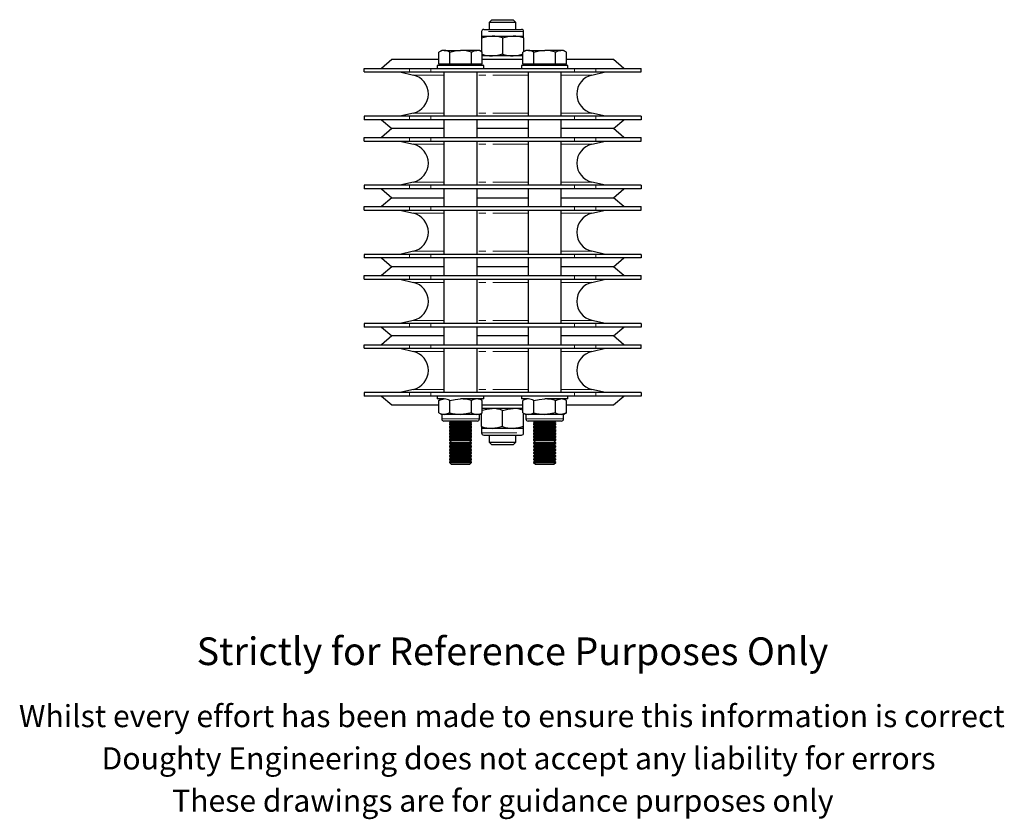
# Model space of a CAD drawing. Units: millimetres. Extents: x 156 to 889, y -126 to 715.
# Drawn here: x 297 to 742, y -126 to 235 of the extents above; entities that cross this region are included whole.
import ezdxf

# ---------------------------------------------------------------- set-up
doc = ezdxf.new("R2010")
doc.units = ezdxf.units.MM
doc.header["$LTSCALE"] = 2.5
doc.linetypes.add('PHANTOM', pattern=[12.7, 6.35, -1.27, 1.27, -1.27, 1.27, -1.27])
doc.styles.get("Standard").update_dxf_attribs({"font": 'arial.ttf'})

msp = doc.modelspace()

# ---------------------------------------------------------------- linework, layer by layer
at = {"color": 7, "linetype": 'Continuous', "lineweight": 25}
for p, q in [((510.68, 235.32), (509.48, 234.12)), ((509.48, 234.12), (509.48, 230.92)), ((515.48, 234.12), (509.48, 234.12)), ((510.68, 235.32), (515.48, 235.32)), ((515.48, 235.32), (520.28, 235.32)), ((521.48, 234.12), (515.48, 234.12)), ((521.48, 234.12), (520.28, 235.32)), ((521.48, 230.92), (521.48, 234.12)), ((505.98, 229.92), (505.98, 227.92)), ((505.98, 227.92), (510.73, 227.92)), ((505.98, 227.92), (505.98, 227.07)), ((505.98, 227.07), (505.98, 220.84)), ((506.98, 230.92), (523.98, 230.92)), ((510.73, 227.92), (520.23, 227.92)), ((515.48, 227.07), (515.48, 219.76)), ((520.23, 227.92), (524.98, 227.92)), ((524.98, 227.92), (524.98, 229.92)), ((524.98, 227.07), (524.98, 227.92)), ((524.98, 227.07), (524.98, 220.84)), ((487.98, 221.42), (486.67, 220.66)), ((486.67, 215.17), (486.67, 220.66)), ((489.12, 221.42), (487.98, 221.42)), ((489.12, 221.42), (496.48, 221.42)), ((491.58, 215.17), (491.58, 220.66)), ((503.84, 221.42), (496.48, 221.42)), ((501.39, 215.17), (501.39, 220.66)), ((504.98, 221.42), (503.84, 221.42)), ((506.3, 220.66), (504.98, 221.42)), ((506.3, 215.17), (506.3, 220.66)), ((524.67, 218.92), (506.3, 218.92)), ((525.98, 221.42), (524.67, 220.66)), ((524.67, 215.17), (524.67, 220.66)), ((527.12, 221.42), (525.98, 221.42)), ((527.12, 221.42), (534.48, 221.42)), ((529.58, 215.17), (529.58, 220.66)), ((541.84, 221.42), (534.48, 221.42)), ((539.39, 215.17), (539.39, 220.66)), ((542.98, 221.42), (541.84, 221.42)), ((544.3, 220.66), (542.98, 221.42)), ((544.3, 215.17), (544.3, 220.66)), ((465.48, 217.32), (460.72, 213.32)), ((486.67, 217.32), (465.48, 217.32)), ((485.98, 214.57), (485.98, 213.32)), ((506.98, 214.57), (485.98, 214.57)), ((489.12, 215.17), (486.67, 215.17)), ((487.98, 215.17), (487.98, 214.57)), ((491.58, 215.17), (489.12, 215.17)), ((496.48, 215.17), (491.58, 215.17)), ((501.39, 215.17), (496.48, 215.17)), ((503.84, 215.17), (501.39, 215.17)), ((506.3, 215.17), (503.84, 215.17)), ((504.98, 214.57), (504.98, 215.17)), ((524.67, 217.32), (506.3, 217.32)), ((506.98, 213.32), (506.98, 214.57)), ((523.98, 214.57), (523.98, 213.32)), ((544.98, 214.57), (523.98, 214.57)), ((527.12, 215.17), (524.67, 215.17)), ((525.98, 215.17), (525.98, 214.57)), ((529.58, 215.17), (527.12, 215.17)), ((534.48, 215.17), (529.58, 215.17)), ((539.39, 215.17), (534.48, 215.17)), ((541.84, 215.17), (539.39, 215.17)), ((544.3, 215.17), (541.84, 215.17)), ((542.98, 214.57), (542.98, 215.17)), ((565.48, 217.32), (544.3, 217.32)), ((544.98, 213.32), (544.98, 214.57)), ((570.25, 213.32), (565.48, 217.32)), ((452.98, 211.72), (452.98, 213.32)), ((452.98, 213.32), (473.43, 213.32)), ((452.98, 211.72), (473.43, 211.72)), ((469.01, 211.72), (475.17, 210.29)), ((473.43, 213.32), (483.06, 213.32)), ((473.43, 211.72), (483.06, 211.72)), ((483.06, 213.32), (547.91, 213.32)), ((483.06, 211.72), (547.91, 211.72)), ((488.98, 211.72), (488.98, 191.72)), ((503.98, 191.72), (503.98, 211.72)), ((526.98, 211.72), (526.98, 191.72)), ((541.98, 191.72), (541.98, 211.72)), ((547.91, 213.32), (557.53, 213.32)), ((547.91, 211.72), (557.53, 211.72)), ((555.8, 210.29), (561.96, 211.72)), ((557.53, 213.32), (577.98, 213.32)), ((557.53, 211.72), (577.98, 211.72)), ((577.98, 211.72), (577.98, 213.32)), ((452.98, 191.72), (452.98, 190.12)), ((473.43, 191.72), (452.98, 191.72)), ((475.17, 193.14), (469.01, 191.72)), ((483.06, 191.72), (473.43, 191.72)), ((547.91, 191.72), (483.06, 191.72)), ((557.53, 191.72), (547.91, 191.72)), ((561.96, 191.72), (555.8, 193.14)), ((577.98, 191.72), (557.53, 191.72)), ((577.98, 191.72), (577.98, 190.12)), ((473.43, 190.12), (452.98, 190.12)), ((460.72, 190.12), (465.48, 186.12)), ((483.06, 190.12), (473.43, 190.12)), ((547.91, 190.12), (483.06, 190.12)), ((488.98, 190.12), (488.98, 182.12)), ((503.98, 182.12), (503.98, 190.12)), ((526.98, 190.12), (526.98, 182.12)), ((541.98, 182.12), (541.98, 190.12)), ((557.53, 190.12), (547.91, 190.12)), ((577.98, 190.12), (557.53, 190.12)), ((565.48, 186.12), (570.25, 190.12)), ((465.48, 186.12), (460.72, 182.12)), ((488.98, 186.12), (465.48, 186.12)), ((526.98, 186.12), (503.98, 186.12)), ((565.48, 186.12), (541.98, 186.12)), ((570.25, 182.12), (565.48, 186.12)), ((452.98, 180.52), (452.98, 182.12)), ((452.98, 182.12), (473.43, 182.12)), ((452.98, 180.52), (473.43, 180.52)), ((469.01, 180.52), (475.17, 179.09)), ((473.43, 182.12), (483.06, 182.12)), ((473.43, 180.52), (483.06, 180.52)), ((483.06, 182.12), (547.91, 182.12)), ((483.06, 180.52), (547.91, 180.52)), ((488.98, 180.52), (488.98, 160.52)), ((503.98, 160.52), (503.98, 180.52)), ((526.98, 180.52), (526.98, 160.52)), ((541.98, 160.52), (541.98, 180.52)), ((547.91, 182.12), (557.53, 182.12)), ((547.91, 180.52), (557.53, 180.52)), ((555.8, 179.09), (561.96, 180.52)), ((557.53, 182.12), (577.98, 182.12)), ((557.53, 180.52), (577.98, 180.52)), ((577.98, 180.52), (577.98, 182.12)), ((452.98, 160.52), (452.98, 158.92)), ((473.43, 160.52), (452.98, 160.52)), ((475.17, 161.94), (469.01, 160.52)), ((483.06, 160.52), (473.43, 160.52)), ((547.91, 160.52), (483.06, 160.52)), ((557.53, 160.52), (547.91, 160.52)), ((561.96, 160.52), (555.8, 161.94)), ((577.98, 160.52), (557.53, 160.52)), ((577.98, 160.52), (577.98, 158.92)), ((473.43, 158.92), (452.98, 158.92)), ((460.72, 158.92), (465.48, 154.92)), ((483.06, 158.92), (473.43, 158.92)), ((547.91, 158.92), (483.06, 158.92)), ((488.98, 158.92), (488.98, 150.92)), ((503.98, 150.92), (503.98, 158.92)), ((526.98, 158.92), (526.98, 150.92)), ((541.98, 150.92), (541.98, 158.92)), ((557.53, 158.92), (547.91, 158.92)), ((577.98, 158.92), (557.53, 158.92)), ((565.48, 154.92), (570.25, 158.92)), ((465.48, 154.92), (460.72, 150.92)), ((465.48, 154.92), (488.98, 154.92)), ((503.98, 154.92), (526.98, 154.92)), ((541.98, 154.92), (565.48, 154.92)), ((570.25, 150.92), (565.48, 154.92)), ((452.98, 149.32), (452.98, 150.92)), ((452.98, 150.92), (473.43, 150.92)), ((452.98, 149.32), (473.43, 149.32)), ((469.01, 149.32), (475.17, 147.89)), ((473.43, 150.92), (483.06, 150.92)), ((473.43, 149.32), (483.06, 149.32)), ((483.06, 150.92), (547.91, 150.92)), ((483.06, 149.32), (547.91, 149.32)), ((488.98, 149.32), (488.98, 129.32)), ((503.98, 129.32), (503.98, 149.32)), ((526.98, 149.32), (526.98, 129.32)), ((541.98, 129.32), (541.98, 149.32)), ((547.91, 150.92), (557.53, 150.92)), ((547.91, 149.32), (557.53, 149.32)), ((555.8, 147.89), (561.96, 149.32)), ((557.53, 150.92), (577.98, 150.92)), ((557.53, 149.32), (577.98, 149.32)), ((577.98, 149.32), (577.98, 150.92)), ((452.98, 129.32), (452.98, 127.72)), ((473.43, 129.32), (452.98, 129.32)), ((475.17, 130.74), (469.01, 129.32)), ((483.06, 129.32), (473.43, 129.32)), ((547.91, 129.32), (483.06, 129.32)), ((557.53, 129.32), (547.91, 129.32)), ((561.96, 129.32), (555.8, 130.74)), ((577.98, 129.32), (557.53, 129.32)), ((577.98, 129.32), (577.98, 127.72)), ((473.43, 127.72), (452.98, 127.72)), ((460.72, 127.72), (465.48, 123.72)), ((483.06, 127.72), (473.43, 127.72)), ((547.91, 127.72), (483.06, 127.72)), ((488.98, 127.72), (488.98, 119.72)), ((503.98, 119.72), (503.98, 127.72)), ((526.98, 127.72), (526.98, 119.72)), ((541.98, 119.72), (541.98, 127.72)), ((557.53, 127.72), (547.91, 127.72)), ((577.98, 127.72), (557.53, 127.72)), ((565.48, 123.72), (570.25, 127.72)), ((465.48, 123.72), (460.72, 119.72)), ((488.98, 123.72), (465.48, 123.72)), ((526.98, 123.72), (503.98, 123.72)), ((565.48, 123.72), (541.98, 123.72)), ((570.25, 119.72), (565.48, 123.72)), ((452.98, 118.12), (452.98, 119.72)), ((452.98, 119.72), (473.43, 119.72)), ((452.98, 118.12), (473.43, 118.12)), ((469.01, 118.12), (475.17, 116.69)), ((473.43, 119.72), (483.06, 119.72)), ((473.43, 118.12), (483.06, 118.12)), ((483.06, 119.72), (547.91, 119.72)), ((483.06, 118.12), (547.91, 118.12)), ((488.98, 118.12), (488.98, 98.12)), ((503.98, 98.12), (503.98, 118.12)), ((526.98, 118.12), (526.98, 98.12)), ((541.98, 98.12), (541.98, 118.12)), ((547.91, 119.72), (557.53, 119.72)), ((547.91, 118.12), (557.53, 118.12)), ((555.8, 116.69), (561.96, 118.12)), ((557.53, 119.72), (577.98, 119.72)), ((557.53, 118.12), (577.98, 118.12)), ((577.98, 118.12), (577.98, 119.72)), ((452.98, 98.12), (452.98, 96.52)), ((473.43, 98.12), (452.98, 98.12)), ((475.17, 99.54), (469.01, 98.12)), ((483.06, 98.12), (473.43, 98.12)), ((547.91, 98.12), (483.06, 98.12)), ((557.53, 98.12), (547.91, 98.12)), ((561.96, 98.12), (555.8, 99.54)), ((577.98, 98.12), (557.53, 98.12)), ((577.98, 98.12), (577.98, 96.52)), ((473.43, 96.52), (452.98, 96.52)), ((460.72, 96.52), (465.48, 92.52)), ((483.06, 96.52), (473.43, 96.52)), ((547.91, 96.52), (483.06, 96.52)), ((488.98, 96.52), (488.98, 88.52)), ((503.98, 88.52), (503.98, 96.52)), ((526.98, 96.52), (526.98, 88.52)), ((541.98, 88.52), (541.98, 96.52)), ((557.53, 96.52), (547.91, 96.52)), ((577.98, 96.52), (557.53, 96.52)), ((565.48, 92.52), (570.25, 96.52)), ((465.48, 92.52), (460.72, 88.52)), ((488.98, 92.52), (465.48, 92.52)), ((526.98, 92.52), (503.98, 92.52)), ((565.48, 92.52), (541.98, 92.52)), ((570.25, 88.52), (565.48, 92.52)), ((452.98, 86.92), (452.98, 88.52)), ((452.98, 88.52), (473.43, 88.52)), ((452.98, 86.92), (473.43, 86.92)), ((469.01, 86.92), (475.17, 85.49)), ((473.43, 88.52), (483.06, 88.52)), ((473.43, 86.92), (483.06, 86.92)), ((483.06, 88.52), (547.91, 88.52)), ((483.06, 86.92), (547.91, 86.92)), ((488.98, 86.92), (488.98, 66.92)), ((503.98, 66.92), (503.98, 86.92)), ((526.98, 86.92), (526.98, 66.92)), ((541.98, 66.92), (541.98, 86.92)), ((547.91, 88.52), (557.53, 88.52)), ((547.91, 86.92), (557.53, 86.92)), ((555.8, 85.49), (561.96, 86.92)), ((557.53, 88.52), (577.98, 88.52)), ((557.53, 86.92), (577.98, 86.92)), ((577.98, 86.92), (577.98, 88.52)), ((452.98, 66.92), (452.98, 65.32)), ((473.43, 66.92), (452.98, 66.92)), ((475.17, 68.34), (469.01, 66.92)), ((483.06, 66.92), (473.43, 66.92)), ((547.91, 66.92), (483.06, 66.92)), ((557.53, 66.92), (547.91, 66.92)), ((561.96, 66.92), (555.8, 68.34)), ((577.98, 66.92), (557.53, 66.92)), ((577.98, 66.92), (577.98, 65.32)), ((473.43, 65.32), (452.98, 65.32)), ((460.72, 65.32), (465.48, 61.32)), ((483.06, 65.32), (473.43, 65.32)), ((547.91, 65.32), (483.06, 65.32)), ((485.98, 65.32), (485.98, 64.07)), ((489.12, 64.07), (485.98, 64.07)), ((487.98, 64.07), (486.67, 63.31)), ((486.67, 57.82), (486.67, 63.31)), ((491.58, 57.82), (491.58, 63.31)), ((506.98, 64.07), (496.48, 64.07)), ((501.39, 57.82), (501.39, 63.31)), ((506.3, 63.31), (504.98, 64.07)), ((506.3, 57.82), (506.3, 63.31)), ((506.98, 64.07), (506.98, 65.32)), ((523.98, 65.32), (523.98, 64.07)), ((527.08, 64.07), (523.98, 64.07)), ((525.98, 64.07), (524.67, 63.31)), ((524.67, 57.82), (524.67, 63.31)), ((529.58, 57.82), (529.58, 63.31)), ((544.98, 64.07), (534.48, 64.07)), ((539.39, 57.82), (539.39, 63.31)), ((544.3, 63.31), (542.98, 64.07)), ((544.3, 57.82), (544.3, 63.31)), ((544.98, 64.07), (544.98, 65.32)), ((557.53, 65.32), (547.91, 65.32)), ((577.98, 65.32), (557.53, 65.32)), ((565.48, 61.32), (570.25, 65.32)), ((465.48, 61.32), (486.67, 61.32)), ((486.67, 57.82), (487.98, 57.07)), ((504.98, 57.07), (506.3, 57.82)), ((506.3, 61.32), (524.67, 61.32)), ((524.67, 59.72), (506.3, 59.72)), ((515.48, 51.56), (515.48, 58.87)), ((524.67, 57.82), (525.98, 57.07)), ((542.98, 57.07), (544.3, 57.82)), ((544.3, 61.32), (565.48, 61.32)), ((487.98, 57.07), (487.98, 55.07)), ((489.12, 57.07), (487.98, 57.07)), ((502.98, 54.07), (488.98, 54.07)), ((496.48, 57.07), (489.12, 57.07)), ((491.48, 54.07), (491.48, 53.87)), ((491.48, 53.87), (492.31, 53.29)), ((491.48, 53.87), (501.48, 53.87)), ((492.18, 53.38), (491.48, 52.89)), ((503.84, 57.07), (496.48, 57.07)), ((500.65, 53.29), (501.48, 53.87)), ((501.48, 52.89), (500.78, 53.38)), ((501.48, 53.87), (501.48, 54.07)), ((503.98, 54.07), (502.98, 54.07)), ((504.98, 57.07), (503.84, 57.07)), ((504.98, 55.07), (504.98, 57.07)), ((505.98, 51.56), (505.98, 57.64)), ((524.98, 51.56), (524.98, 57.64)), ((525.98, 57.07), (525.98, 55.07)), ((527.12, 57.07), (525.98, 57.07)), ((527.99, 54.07), (526.98, 54.07)), ((534.48, 57.07), (527.12, 57.07)), ((541.98, 54.07), (527.99, 54.07)), ((529.48, 54.07), (529.48, 53.87)), ((529.48, 53.87), (530.31, 53.29)), ((529.48, 53.87), (539.48, 53.87)), ((530.18, 53.38), (529.48, 52.89)), ((541.84, 57.07), (534.48, 57.07)), ((538.65, 53.29), (539.48, 53.87)), ((539.48, 52.89), (538.78, 53.38)), ((539.48, 53.87), (539.48, 54.07)), ((542.98, 57.07), (541.84, 57.07)), ((542.98, 55.07), (542.98, 57.07)), ((492.31, 53.29), (491.48, 52.71)), ((491.48, 52.89), (491.48, 52.71)), ((491.48, 52.89), (491.74, 52.89)), ((491.48, 52.71), (491.48, 52.42)), ((491.48, 52.71), (501.48, 52.71)), ((491.48, 52.42), (492.31, 51.84)), ((491.48, 52.42), (501.48, 52.42)), ((492.18, 51.93), (491.48, 51.44)), ((492.31, 51.84), (491.48, 51.26)), ((491.48, 51.44), (491.48, 51.26)), ((491.48, 51.44), (491.74, 51.44)), ((491.48, 51.26), (491.48, 50.96)), ((491.48, 51.26), (501.48, 51.26)), ((491.48, 50.96), (492.31, 50.38)), ((491.48, 50.96), (501.48, 50.96)), ((492.18, 50.47), (491.48, 49.99)), ((492.31, 50.38), (491.48, 49.8)), ((491.48, 49.99), (491.48, 49.8)), ((491.48, 49.99), (491.74, 49.99)), ((491.48, 49.8), (491.48, 49.51)), ((491.48, 49.8), (501.48, 49.8)), ((491.48, 49.51), (492.31, 48.93)), ((491.48, 49.51), (501.48, 49.51)), ((492.18, 49.02), (491.48, 48.53)), ((492.31, 48.93), (491.48, 48.35)), ((492.31, 53.29), (500.65, 53.29)), ((492.31, 51.84), (500.65, 51.84)), ((492.31, 50.38), (500.65, 50.38)), ((492.31, 48.93), (500.65, 48.93)), ((501.48, 52.71), (500.65, 53.29)), ((500.65, 51.84), (501.48, 52.42)), ((501.48, 51.26), (500.65, 51.84)), ((500.65, 50.38), (501.48, 50.96)), ((501.48, 49.8), (500.65, 50.38)), ((500.65, 48.93), (501.48, 49.51)), ((501.48, 48.35), (500.65, 48.93)), ((501.48, 51.44), (500.78, 51.93)), ((501.48, 49.99), (500.78, 50.47)), ((501.48, 48.53), (500.78, 49.02)), ((501.22, 52.89), (501.48, 52.89)), ((501.22, 51.44), (501.48, 51.44)), ((501.22, 49.99), (501.48, 49.99)), ((501.48, 52.71), (501.48, 52.89)), ((501.48, 52.42), (501.48, 52.71)), ((501.48, 51.26), (501.48, 51.44)), ((501.48, 50.96), (501.48, 51.26)), ((501.48, 49.8), (501.48, 49.99)), ((501.48, 49.51), (501.48, 49.8)), ((505.98, 51.56), (505.98, 50.72)), ((505.98, 50.72), (505.98, 48.72)), ((510.73, 50.72), (505.98, 50.72)), ((520.23, 50.72), (510.73, 50.72)), ((524.98, 50.72), (520.23, 50.72)), ((524.98, 50.72), (524.98, 51.56)), ((524.98, 48.72), (524.98, 50.72)), ((530.31, 53.29), (529.48, 52.71)), ((529.48, 52.89), (529.48, 52.71)), ((529.48, 52.89), (529.74, 52.89)), ((529.48, 52.71), (529.48, 52.42)), ((529.48, 52.71), (539.48, 52.71)), ((529.48, 52.42), (530.31, 51.84)), ((529.48, 52.42), (539.48, 52.42)), ((530.18, 51.93), (529.48, 51.44)), ((530.31, 51.84), (529.48, 51.26)), ((529.48, 51.44), (529.48, 51.26)), ((529.48, 51.44), (529.74, 51.44)), ((529.48, 51.26), (529.48, 50.96)), ((529.48, 51.26), (539.48, 51.26)), ((529.48, 50.96), (530.31, 50.38)), ((529.48, 50.96), (539.48, 50.96)), ((530.18, 50.47), (529.48, 49.99)), ((530.31, 50.38), (529.48, 49.8)), ((529.48, 49.99), (529.48, 49.8)), ((529.48, 49.99), (529.74, 49.99)), ((529.48, 49.8), (529.48, 49.51)), ((529.48, 49.8), (539.48, 49.8)), ((529.48, 49.51), (530.31, 48.93)), ((529.48, 49.51), (539.48, 49.51)), ((530.18, 49.02), (529.48, 48.53)), ((530.31, 48.93), (529.48, 48.35)), ((530.31, 53.29), (538.65, 53.29)), ((530.31, 51.84), (538.65, 51.84)), ((530.31, 50.38), (538.65, 50.38)), ((530.31, 48.93), (538.65, 48.93)), ((539.48, 52.71), (538.65, 53.29)), ((538.65, 51.84), (539.48, 52.42)), ((539.48, 51.26), (538.65, 51.84)), ((538.65, 50.38), (539.48, 50.96)), ((539.48, 49.8), (538.65, 50.38)), ((538.65, 48.93), (539.48, 49.51)), ((539.48, 48.35), (538.65, 48.93)), ((539.48, 51.44), (538.78, 51.93)), ((539.48, 49.99), (538.78, 50.47)), ((539.48, 48.53), (538.78, 49.02)), ((539.22, 52.89), (539.48, 52.89)), ((539.22, 51.44), (539.48, 51.44)), ((539.22, 49.99), (539.48, 49.99)), ((539.48, 52.71), (539.48, 52.89)), ((539.48, 52.42), (539.48, 52.71)), ((539.48, 51.26), (539.48, 51.44)), ((539.48, 50.96), (539.48, 51.26)), ((539.48, 49.8), (539.48, 49.99)), ((539.48, 49.51), (539.48, 49.8)), ((491.48, 48.53), (491.48, 48.35)), ((491.48, 48.53), (491.74, 48.53)), ((491.48, 48.35), (491.48, 48.05)), ((491.48, 48.35), (501.48, 48.35)), ((491.48, 48.05), (492.31, 47.47)), ((491.48, 48.05), (501.48, 48.05)), ((492.18, 47.57), (491.48, 47.08)), ((492.31, 47.47), (491.48, 46.89)), ((491.48, 47.08), (491.48, 46.89)), ((491.48, 47.08), (491.74, 47.08)), ((491.48, 46.89), (491.48, 46.6)), ((491.48, 46.89), (501.48, 46.89)), ((491.48, 46.6), (492.31, 46.02)), ((491.48, 46.6), (501.48, 46.6)), ((492.18, 46.11), (491.48, 45.62)), ((492.31, 46.02), (491.48, 45.44)), ((491.48, 45.62), (491.48, 45.44)), ((491.48, 45.62), (491.74, 45.62)), ((491.48, 45.44), (491.48, 45.39)), ((491.48, 45.44), (501.48, 45.44)), ((491.48, 45.39), (492.31, 44.57)), ((491.48, 45.39), (491.48, 45.33)), ((491.48, 45.39), (492.15, 45.39)), ((491.48, 45.33), (491.7, 45.17)), ((491.48, 45.33), (491.55, 45.33)), ((492.2, 44.67), (491.48, 44.17)), ((492.15, 45.39), (501.48, 45.39)), ((492.31, 47.47), (500.65, 47.47)), ((492.31, 46.02), (500.65, 46.02)), ((492.31, 44.57), (492.87, 44.57)), ((492.87, 44.57), (500.65, 44.57)), ((500.65, 47.47), (501.48, 48.05)), ((501.48, 46.89), (500.65, 47.47)), ((500.65, 46.02), (501.48, 46.6)), ((501.48, 45.44), (500.65, 46.02)), ((500.65, 44.57), (501.48, 45.39)), ((501.48, 44.17), (500.76, 44.67)), ((501.48, 47.08), (500.78, 47.57)), ((501.48, 45.62), (500.78, 46.11)), ((501.22, 48.53), (501.48, 48.53)), ((501.22, 47.08), (501.48, 47.08)), ((501.22, 45.62), (501.48, 45.62)), ((501.26, 45.17), (501.48, 45.33)), ((501.42, 45.33), (501.48, 45.33)), ((501.48, 48.35), (501.48, 48.53)), ((501.48, 48.05), (501.48, 48.35)), ((501.48, 46.89), (501.48, 47.08)), ((501.48, 46.6), (501.48, 46.89)), ((501.48, 45.44), (501.48, 45.62)), ((501.48, 45.39), (501.48, 45.44)), ((501.48, 45.33), (501.48, 45.39)), ((506.98, 47.72), (523.98, 47.72)), ((509.48, 47.72), (509.48, 44.52)), ((509.48, 44.52), (510.68, 43.32)), ((509.48, 44.52), (515.48, 44.52)), ((515.48, 44.52), (521.48, 44.52)), ((520.28, 43.32), (521.48, 44.52)), ((521.48, 44.52), (521.48, 47.72)), ((529.48, 48.53), (529.48, 48.35)), ((529.48, 48.53), (529.74, 48.53)), ((529.48, 48.35), (529.48, 48.05)), ((529.48, 48.35), (539.48, 48.35)), ((529.48, 48.05), (530.31, 47.47)), ((529.48, 48.05), (539.48, 48.05)), ((530.18, 47.57), (529.48, 47.08)), ((530.31, 47.47), (529.48, 46.89)), ((529.48, 47.08), (529.48, 46.89)), ((529.48, 47.08), (529.74, 47.08)), ((529.48, 46.89), (529.48, 46.6)), ((529.48, 46.89), (539.48, 46.89)), ((529.48, 46.6), (530.31, 46.02)), ((529.48, 46.6), (539.48, 46.6)), ((530.18, 46.11), (529.48, 45.62)), ((530.31, 46.02), (529.48, 45.44)), ((529.48, 45.62), (529.48, 45.44)), ((529.48, 45.62), (529.74, 45.62)), ((529.48, 45.44), (529.48, 45.39)), ((529.48, 45.44), (539.48, 45.44)), ((529.48, 45.39), (530.31, 44.57)), ((529.48, 45.39), (529.48, 45.33)), ((529.48, 45.39), (530.15, 45.39)), ((529.48, 45.33), (529.7, 45.17)), ((529.48, 45.33), (529.55, 45.33)), ((530.2, 44.67), (529.48, 44.17)), ((530.15, 45.39), (539.48, 45.39)), ((530.31, 47.47), (538.65, 47.47)), ((530.31, 46.02), (538.65, 46.02)), ((530.31, 44.57), (530.87, 44.57)), ((530.87, 44.57), (538.65, 44.57)), ((538.65, 47.47), (539.48, 48.05)), ((539.48, 46.89), (538.65, 47.47)), ((538.65, 46.02), (539.48, 46.6)), ((539.48, 45.44), (538.65, 46.02)), ((538.65, 44.57), (539.48, 45.39)), ((539.48, 44.17), (538.76, 44.67)), ((539.48, 47.08), (538.78, 47.57)), ((539.48, 45.62), (538.78, 46.11)), ((539.22, 48.53), (539.48, 48.53)), ((539.22, 47.08), (539.48, 47.08)), ((539.22, 45.62), (539.48, 45.62)), ((539.26, 45.17), (539.48, 45.33)), ((539.42, 45.33), (539.48, 45.33)), ((539.48, 48.35), (539.48, 48.53)), ((539.48, 48.05), (539.48, 48.35)), ((539.48, 46.89), (539.48, 47.08)), ((539.48, 46.6), (539.48, 46.89)), ((539.48, 45.44), (539.48, 45.62)), ((539.48, 45.39), (539.48, 45.44)), ((539.48, 45.33), (539.48, 45.39)), ((491.48, 44.17), (491.48, 43.87)), ((491.48, 44.17), (501.48, 44.17)), ((491.48, 43.87), (492.31, 43.29)), ((491.48, 43.87), (501.48, 43.87)), ((492.31, 43.29), (491.48, 42.71)), ((491.48, 42.71), (491.48, 42.42)), ((491.48, 42.71), (501.48, 42.71)), ((491.48, 42.42), (492.31, 41.84)), ((491.48, 42.42), (501.48, 42.42)), ((492.31, 41.84), (491.48, 41.26)), ((491.48, 41.26), (491.48, 40.96)), ((491.48, 41.26), (501.48, 41.26)), ((491.48, 40.96), (492.31, 40.38)), ((491.48, 40.96), (501.48, 40.96)), ((492.31, 40.38), (491.48, 39.8)), ((492.31, 43.29), (500.65, 43.29)), ((492.31, 41.84), (500.65, 41.84)), ((492.31, 40.38), (500.65, 40.38)), ((500.65, 43.29), (501.48, 43.87)), ((501.48, 42.71), (500.65, 43.29)), ((500.65, 41.84), (501.48, 42.42)), ((501.48, 41.26), (500.65, 41.84)), ((500.65, 40.38), (501.48, 40.96)), ((501.48, 39.8), (500.65, 40.38)), ((501.48, 43.87), (501.48, 44.17)), ((501.48, 42.42), (501.48, 42.71)), ((501.48, 40.96), (501.48, 41.26)), ((515.48, 43.32), (510.68, 43.32)), ((520.28, 43.32), (515.48, 43.32)), ((529.48, 44.17), (529.48, 43.87)), ((529.48, 44.17), (539.48, 44.17)), ((529.48, 43.87), (530.31, 43.29)), ((529.48, 43.87), (539.48, 43.87)), ((530.31, 43.29), (529.48, 42.71)), ((529.48, 42.71), (529.48, 42.42)), ((529.48, 42.71), (539.48, 42.71)), ((529.48, 42.42), (530.31, 41.84)), ((529.48, 42.42), (539.48, 42.42)), ((530.31, 41.84), (529.48, 41.26)), ((529.48, 41.26), (529.48, 40.96)), ((529.48, 41.26), (539.48, 41.26)), ((529.48, 40.96), (530.31, 40.38)), ((529.48, 40.96), (539.48, 40.96)), ((530.31, 40.38), (529.48, 39.8)), ((530.31, 43.29), (538.65, 43.29)), ((530.31, 41.84), (538.65, 41.84)), ((530.31, 40.38), (538.65, 40.38)), ((538.65, 43.29), (539.48, 43.87)), ((539.48, 42.71), (538.65, 43.29)), ((538.65, 41.84), (539.48, 42.42)), ((539.48, 41.26), (538.65, 41.84)), ((538.65, 40.38), (539.48, 40.96)), ((539.48, 39.8), (538.65, 40.38)), ((539.48, 43.87), (539.48, 44.17)), ((539.48, 42.42), (539.48, 42.71)), ((539.48, 40.96), (539.48, 41.26)), ((491.48, 39.8), (491.48, 39.51)), ((491.48, 39.8), (501.48, 39.8)), ((491.48, 39.51), (492.31, 38.93)), ((491.48, 39.51), (501.48, 39.51)), ((492.31, 38.93), (491.48, 38.35)), ((491.48, 38.35), (491.48, 38.05)), ((491.48, 38.35), (501.48, 38.35)), ((491.48, 38.05), (492.31, 37.47)), ((491.48, 38.05), (501.48, 38.05)), ((492.31, 37.47), (491.48, 36.89)), ((491.48, 36.89), (491.48, 36.6)), ((491.48, 36.89), (501.48, 36.89)), ((491.48, 36.6), (492.31, 36.02)), ((491.48, 36.6), (501.48, 36.6)), ((492.31, 36.02), (491.48, 35.44)), ((492.31, 38.93), (500.65, 38.93)), ((492.31, 37.47), (500.65, 37.47)), ((492.31, 36.02), (500.65, 36.02)), ((500.65, 38.93), (501.48, 39.51)), ((501.48, 38.35), (500.65, 38.93)), ((500.65, 37.47), (501.48, 38.05)), ((501.48, 36.89), (500.65, 37.47)), ((500.65, 36.02), (501.48, 36.6)), ((501.48, 35.44), (500.65, 36.02)), ((501.48, 39.51), (501.48, 39.8)), ((501.48, 38.05), (501.48, 38.35)), ((501.48, 36.6), (501.48, 36.89)), ((529.48, 39.8), (529.48, 39.51)), ((529.48, 39.8), (539.48, 39.8)), ((529.48, 39.51), (530.31, 38.93)), ((529.48, 39.51), (539.48, 39.51)), ((530.31, 38.93), (529.48, 38.35)), ((529.48, 38.35), (529.48, 38.05)), ((529.48, 38.35), (539.48, 38.35)), ((529.48, 38.05), (530.31, 37.47)), ((529.48, 38.05), (539.48, 38.05)), ((530.31, 37.47), (529.48, 36.89)), ((529.48, 36.89), (529.48, 36.6)), ((529.48, 36.89), (539.48, 36.89)), ((529.48, 36.6), (530.31, 36.02)), ((529.48, 36.6), (539.48, 36.6)), ((530.31, 36.02), (529.48, 35.44)), ((530.31, 38.93), (538.65, 38.93)), ((530.31, 37.47), (538.65, 37.47)), ((530.31, 36.02), (538.65, 36.02)), ((538.65, 38.93), (539.48, 39.51)), ((539.48, 38.35), (538.65, 38.93)), ((538.65, 37.47), (539.48, 38.05)), ((539.48, 36.89), (538.65, 37.47)), ((538.65, 36.02), (539.48, 36.6)), ((539.48, 35.44), (538.65, 36.02)), ((539.48, 39.51), (539.48, 39.8)), ((539.48, 38.05), (539.48, 38.35)), ((539.48, 36.6), (539.48, 36.89)), ((491.48, 35.44), (491.48, 35.39)), ((491.48, 35.44), (501.48, 35.44)), ((491.48, 35.39), (492.31, 34.57)), ((491.48, 35.39), (492.15, 35.39)), ((492.15, 35.39), (501.48, 35.39)), ((492.31, 34.57), (492.87, 34.57)), ((492.87, 34.57), (500.65, 34.57)), ((500.65, 34.57), (501.48, 35.39)), ((501.48, 35.39), (501.48, 35.44)), ((529.48, 35.44), (529.48, 35.39)), ((529.48, 35.44), (539.48, 35.44)), ((529.48, 35.39), (530.31, 34.57)), ((529.48, 35.39), (530.15, 35.39)), ((530.15, 35.39), (539.48, 35.39)), ((530.31, 34.57), (530.87, 34.57)), ((530.87, 34.57), (538.65, 34.57)), ((538.65, 34.57), (539.48, 35.39)), ((539.48, 35.39), (539.48, 35.44))]:
    msp.add_line(p, q, dxfattribs=at)
at = {"color": 36, "linetype": 'PHANTOM', "lineweight": 18}
for p, q in [((524.98, 229.92), (505.98, 229.92)), ((473.43, 211.72), (473.43, 213.32)), ((488.98, 210.29), (475.17, 210.29)), ((483.06, 211.72), (483.06, 213.32)), ((526.98, 210.29), (503.98, 210.29)), ((555.8, 210.29), (541.98, 210.29)), ((547.91, 211.72), (547.91, 213.32)), ((557.53, 211.72), (557.53, 213.32)), ((473.43, 191.72), (473.43, 190.12)), ((488.98, 193.14), (475.17, 193.14)), ((483.06, 191.72), (483.06, 190.12)), ((526.98, 193.14), (503.98, 193.14)), ((555.8, 193.14), (541.98, 193.14)), ((547.91, 191.72), (547.91, 190.12)), ((557.53, 191.72), (557.53, 190.12)), ((473.43, 180.52), (473.43, 182.12)), ((488.98, 179.09), (475.17, 179.09)), ((483.06, 180.52), (483.06, 182.12)), ((526.98, 179.09), (503.98, 179.09)), ((555.8, 179.09), (541.98, 179.09)), ((547.91, 180.52), (547.91, 182.12)), ((557.53, 180.52), (557.53, 182.12)), ((473.43, 160.52), (473.43, 158.92)), ((488.98, 161.94), (475.17, 161.94)), ((483.06, 160.52), (483.06, 158.92)), ((526.98, 161.94), (503.98, 161.94)), ((555.8, 161.94), (541.98, 161.94)), ((547.91, 160.52), (547.91, 158.92)), ((557.53, 160.52), (557.53, 158.92)), ((473.43, 149.32), (473.43, 150.92)), ((488.98, 147.89), (475.17, 147.89)), ((483.06, 149.32), (483.06, 150.92)), ((526.98, 147.89), (503.98, 147.89)), ((555.8, 147.89), (541.98, 147.89)), ((547.91, 149.32), (547.91, 150.92)), ((557.53, 149.32), (557.53, 150.92)), ((473.43, 129.32), (473.43, 127.72)), ((488.98, 130.74), (475.17, 130.74)), ((483.06, 129.32), (483.06, 127.72)), ((526.98, 130.74), (503.98, 130.74)), ((555.8, 130.74), (541.98, 130.74)), ((547.91, 129.32), (547.91, 127.72)), ((557.53, 129.32), (557.53, 127.72)), ((473.43, 118.12), (473.43, 119.72)), ((488.98, 116.69), (475.17, 116.69)), ((483.06, 118.12), (483.06, 119.72)), ((526.98, 116.69), (503.98, 116.69)), ((555.8, 116.69), (541.98, 116.69)), ((547.91, 118.12), (547.91, 119.72)), ((557.53, 118.12), (557.53, 119.72)), ((473.43, 98.12), (473.43, 96.52)), ((488.98, 99.54), (475.17, 99.54)), ((483.06, 98.12), (483.06, 96.52)), ((526.98, 99.54), (503.98, 99.54)), ((555.8, 99.54), (541.98, 99.54)), ((547.91, 98.12), (547.91, 96.52)), ((557.53, 98.12), (557.53, 96.52)), ((473.43, 86.92), (473.43, 88.52)), ((488.98, 85.49), (475.17, 85.49)), ((483.06, 86.92), (483.06, 88.52)), ((526.98, 85.49), (503.98, 85.49)), ((555.8, 85.49), (541.98, 85.49)), ((547.91, 86.92), (547.91, 88.52)), ((557.53, 86.92), (557.53, 88.52)), ((473.43, 66.92), (473.43, 65.32)), ((488.98, 68.34), (475.17, 68.34)), ((483.06, 66.92), (483.06, 65.32)), ((526.98, 68.34), (503.98, 68.34)), ((555.8, 68.34), (541.98, 68.34)), ((547.91, 66.92), (547.91, 65.32)), ((557.53, 66.92), (557.53, 65.32)), ((487.98, 55.07), (503.84, 55.07)), ((503.84, 55.07), (504.98, 55.07)), ((525.98, 55.07), (527.12, 55.07)), ((527.12, 55.07), (542.98, 55.07)), ((505.98, 48.72), (524.98, 48.72))]:
    msp.add_line(p, q, dxfattribs=at)
at = {"color": 7, "linetype": 'Continuous', "lineweight": 25, "flags": 128}
for points in [[(505.98, 227.07), (508.31, 227.68), (510.73, 227.92)], [(515.48, 227.07), (517.81, 227.68), (520.23, 227.92)], [(491.58, 220.66), (493.98, 221.21), (496.48, 221.42)], [(501.39, 220.66), (502.59, 221.21), (503.84, 221.42)], [(515.48, 219.76), (513.16, 219.15), (510.73, 218.92)], [(524.67, 219.68), (522.66, 219.15), (520.23, 218.92)], [(529.58, 220.66), (531.98, 221.21), (534.48, 221.42)], [(539.39, 220.66), (540.59, 221.21), (541.84, 221.42)], [(486.67, 63.31), (487.87, 63.86), (489.12, 64.07)], [(491.58, 63.31), (493.98, 63.86), (496.48, 64.07)], [(529.58, 63.31), (531.98, 63.86), (534.48, 64.07)], [(539.39, 63.31), (540.59, 63.86), (541.84, 64.07)], [(491.58, 57.82), (490.37, 57.27), (489.12, 57.07)], [(501.39, 57.82), (498.99, 57.27), (496.48, 57.07)], [(506.3, 58.95), (508.31, 59.48), (510.73, 59.72)], [(515.48, 58.87), (517.81, 59.48), (520.23, 59.72)], [(539.39, 57.82), (536.99, 57.27), (534.48, 57.07)], [(544.3, 57.82), (543.1, 57.27), (541.84, 57.07)], [(515.48, 51.56), (513.16, 50.95), (510.73, 50.72)], [(524.98, 51.56), (522.66, 50.95), (520.23, 50.72)]]:
    msp.add_lwpolyline(points, dxfattribs=at)
at = {"color": 7, "linetype": 'Continuous', "lineweight": 25}
for centre, radius, start, end in [((506.98, 229.92), 1, 90, 180), ((510.61, 213.52), 14.4, 70.2272, 89.5166), ((520.11, 213.52), 14.4, 70.2272, 89.5166), ((523.98, 229.92), 1, 0, 90), ((489.35, 216.33), 5.09, 92.5876, 121.7966), ((488.98, 216.61), 4.8, 57.3005, 88.3152), ((496.37, 204.43), 16.99, 72.8028, 89.6093), ((503.74, 216.74), 4.67, 56.8586, 88.7571), ((510.8, 232.56), 13.65, 250.7367, 269.7174), ((520.35, 233.32), 14.4, 250.2272, 269.5166), ((527.35, 216.33), 5.09, 92.5877, 121.7966), ((526.98, 216.61), 4.8, 57.3005, 88.3152), ((534.37, 204.43), 16.99, 72.8027, 89.6093), ((541.74, 216.74), 4.67, 56.8586, 88.7571), ((473.18, 201.72), 8.8, 283.0372, 76.9628), ((557.78, 201.72), 8.8, 103.0372, 256.9628), ((473.18, 170.52), 8.8, 283.0372, 76.9628), ((557.78, 170.52), 8.8, 103.0372, 256.9628), ((473.18, 139.32), 8.8, 283.0372, 76.9628), ((557.78, 139.32), 8.8, 103.0372, 256.9628), ((473.18, 108.12), 8.8, 283.0372, 76.9628), ((557.78, 108.12), 8.8, 103.0372, 256.9628), ((473.18, 76.92), 8.8, 283.0372, 76.9628), ((557.78, 76.92), 8.8, 103.0372, 256.9628), ((489.02, 59.39), 4.67, 56.8578, 88.7582), ((496.37, 47.08), 16.99, 72.8023, 89.6099), ((503.99, 59.26), 4.81, 91.7038, 122.6802), ((503.62, 58.98), 5.09, 58.1801, 87.4358), ((527.26, 59.26), 4.81, 91.7038, 122.6802), ((526.89, 58.98), 5.09, 58.1801, 87.4358), ((534.37, 47.08), 16.99, 72.8023, 89.6099), ((541.74, 59.39), 4.67, 56.8578, 88.7582), ((489.22, 61.74), 4.67, 236.8578, 268.7582), ((496.6, 74.05), 16.99, 252.8023, 269.6099), ((503.99, 61.87), 4.81, 237.3085, 268.3074), ((503.62, 62.15), 5.09, 272.5758, 301.8083), ((510.61, 45.32), 14.4, 70.2272, 89.5168), ((520.17, 46.07), 13.65, 70.7366, 89.7175), ((527.26, 61.87), 4.81, 237.3085, 268.3074), ((526.89, 62.15), 5.09, 272.5758, 301.8083), ((534.6, 74.05), 16.99, 252.8023, 269.6099), ((541.95, 61.74), 4.67, 236.8578, 268.7582), ((488.98, 55.07), 1, 180, 270), ((503.98, 55.07), 1, 270, 0), ((526.98, 55.07), 1, 180, 270), ((541.98, 55.07), 1, 270, 0), ((510.85, 65.11), 14.4, 250.2272, 269.5168), ((520.35, 65.11), 14.4, 250.2272, 269.5168), ((506.98, 48.72), 1, 180, 270), ((523.98, 48.72), 1, 270, 0)]:
    msp.add_arc(centre, radius, start, end, dxfattribs=at)

# ---------------------------------------------------------------- texts
for s, height, p in [('Strictly for Reference Purposes Only', 12.5, (377.31, -56.15)), ('Whilst every effort has been made to ensure this information is correct ', 10, (297.05, -84.18)), ('Doughty Engineering does not accept any liability for errors', 10, (334.36, -103.28)), ('These drawings are for guidance purposes only', 10, (366.21, -122.38))]:
    msp.add_text(s, height=height).set_placement(p)

doc.saveas('drawing.dxf')
